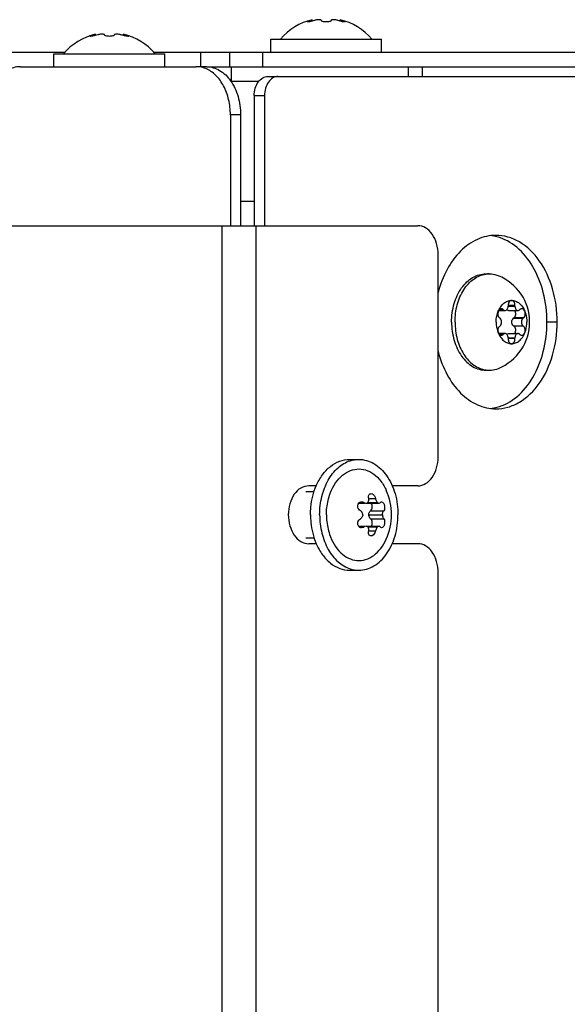
# Model space of a CAD drawing. Units: millimetres. Extents: x 0 to 420, y 0 to 297.
# Drawn here: x 99 to 105, y 248 to 258 of the extents above; entities that cross this region are included whole.
import ezdxf

# ---------------------------------------------------------------- set-up
doc = ezdxf.new("R2010")
doc.units = ezdxf.units.MM
doc.header["$LTSCALE"] = 23.1
doc.layers.get('0').update_dxf_attribs({"linetype": 'CONTINUOUS'})
doc.layers.add('AUTO_AXIS', color=7, linetype='CONTINUOUS')

msp = doc.modelspace()

# ---------------------------------------------------------------- linework, layer by layer
at = {"color": 7, "linetype": 'CONTINUOUS'}
for p, q in [((101.906, 257.911), (101.88, 257.903)), ((101.906, 257.896), (101.906, 257.911)), ((102.001, 257.902), (102.001, 257.903)), ((102.101, 257.903), (102.101, 257.902)), ((102.196, 257.896), (102.196, 257.911)), ((102.196, 257.911), (102.222, 257.903)), ((99.656, 257.761), (99.63, 257.753)), ((99.656, 257.746), (99.656, 257.761)), ((99.751, 257.752), (99.751, 257.753)), ((99.851, 257.753), (99.851, 257.752)), ((99.946, 257.746), (99.946, 257.761)), ((99.946, 257.761), (99.972, 257.753)), ((101.476, 257.573), (101.476, 257.708)), ((101.476, 257.708), (102.626, 257.708)), ((102.626, 257.573), (102.626, 257.708)), ((99.226, 257.423), (99.226, 257.558)), ((99.226, 257.558), (100.376, 257.558)), ((100.376, 257.423), (100.376, 257.558)), ((101.051, 257.423), (101.051, 257.573)), ((100.809, 257.423), (100.703, 257.423)), ((101.058, 257.423), (109.101, 257.423)), ((103.051, 257.323), (103.051, 257.423)), ((101.446, 257.323), (101.552, 257.323)), ((101.062, 257.273), (101.352, 257.273)), ((101.304, 257.123), (101.304, 255.773)), ((101.163, 256.923), (101.163, 255.773)), ((103.706, 255.273), (103.741, 255.273)), ((103.84, 254.893), (103.907, 254.893)), ((103.891, 254.899), (103.887, 254.902)), ((103.939, 254.945), (103.939, 254.938)), ((104.01, 254.945), (103.939, 254.945)), ((103.943, 254.893), (104.042, 254.893)), ((104.01, 254.938), (104.01, 254.945)), ((104.062, 254.902), (104.058, 254.899)), ((103.852, 254.816), (103.856, 254.812)), ((103.994, 254.812), (103.998, 254.816)), ((104.097, 254.816), (103.998, 254.816)), ((104.093, 254.812), (104.097, 254.816)), ((103.856, 254.734), (103.852, 254.731)), ((103.998, 254.731), (103.994, 254.734)), ((104.097, 254.731), (104.093, 254.734)), ((103.907, 254.654), (103.84, 254.654)), ((103.887, 254.644), (103.847, 254.644)), ((103.887, 254.644), (103.891, 254.648)), ((103.939, 254.608), (103.939, 254.602)), ((104.01, 254.602), (103.939, 254.602)), ((103.943, 254.654), (104.042, 254.654)), ((104.01, 254.602), (104.01, 254.608)), ((104.058, 254.648), (104.062, 254.644)), ((103.706, 254.273), (103.741, 254.273)), ((102.294, 253.348), (102.39, 253.348)), ((101.841, 253.013), (101.926, 253.013)), ((102.388, 252.894), (102.457, 252.894)), ((102.464, 252.894), (102.599, 252.894)), ((102.482, 252.899), (102.584, 252.899)), ((102.492, 252.773), (102.636, 252.773)), ((102.388, 252.653), (102.457, 252.653)), ((102.464, 252.653), (102.599, 252.653)), ((102.482, 252.648), (102.584, 252.648)), ((101.841, 252.533), (101.926, 252.533)), ((102.294, 252.198), (102.39, 252.198))]:
    msp.add_line(p, q, dxfattribs=at)
at = {"color": 9, "linetype": 'CONTINUOUS'}
for p, q in [((101.88, 257.89), (101.88, 257.903)), ((102.222, 257.89), (102.222, 257.903)), ((99.63, 257.74), (99.63, 257.753)), ((99.972, 257.74), (99.972, 257.753)), ((100.751, 257.423), (100.751, 257.573)), ((101.392, 257.423), (101.392, 257.573)), ((101.067, 257.273), (101.067, 257.423)), ((102.904, 257.323), (102.904, 257.423)), ((101.304, 257.123), (101.41, 257.123)), ((101.163, 256.923), (101.057, 256.923)), ((100.971, 227.473), (100.971, 255.773)), ((101.325, 227.473), (101.325, 255.773)), ((103.844, 254.899), (103.891, 254.899)), ((103.939, 254.938), (104.01, 254.938)), ((103.994, 254.812), (104.093, 254.812)), ((104.448, 254.773), (104.342, 254.773)), ((103.994, 254.734), (104.093, 254.734)), ((103.891, 254.648), (103.844, 254.648)), ((103.939, 254.608), (104.01, 254.608)), ((102.492, 252.942), (102.563, 252.942)), ((102.396, 252.901), (102.442, 252.901)), ((102.511, 252.814), (102.648, 252.814)), ((102.511, 252.732), (102.648, 252.732)), ((102.396, 252.646), (102.442, 252.646)), ((102.492, 252.605), (102.563, 252.605))]:
    msp.add_line(p, q, dxfattribs=at)
at = {"color": 3, "linetype": 'CONTINUOUS'}
for p, q in [((89.162, 257.573), (99.34, 257.573)), ((100.262, 257.573), (109.101, 257.573)), ((98.877, 257.423), (100.703, 257.423)), ((100.826, 257.423), (101.058, 257.423)), ((101.552, 257.323), (109.351, 257.323)), ((101.41, 257.123), (101.41, 255.773)), ((101.057, 256.923), (101.057, 255.773)), ((101.304, 256.023), (101.163, 256.023)), ((96.447, 255.773), (103.001, 255.773)), ((103.213, 253.373), (103.213, 255.473)), ((101.948, 253.073), (101.87, 253.073)), ((103.001, 253.073), (102.735, 253.073)), ((101.948, 252.473), (101.87, 252.473)), ((103.001, 252.473), (102.735, 252.473)), ((103.213, 230.073), (103.213, 252.173))]:
    msp.add_line(p, q, dxfattribs=at)
at = {"color": 7, "linetype": 'CONTINUOUS'}
for centre, radius, start, end in [((102.051, 257.305), 0.623, 103.4692, 139.7032), ((102.051, 257.305), 0.623, 40.2968, 76.5308), ((99.801, 257.155), 0.623, 103.4692, 139.7032), ((99.801, 257.155), 0.623, 40.2968, 76.5308), ((103.705, 255.215), 0.459, 78.8341, 83.2468), ((103.703, 255.206), 0.468, 75.1862, 78.8336), ((103.741, 255.022), 0.251, 90.0128, 97.9997), ((103.644, 254.773), 0.518, 291.9583, 68.0416), ((103.741, 254.525), 0.251, 262.0003, 269.9872), ((103.705, 254.332), 0.459, 276.7532, 281.1659), ((103.703, 254.341), 0.468, 281.1664, 284.8138)]:
    msp.add_arc(centre, radius, start, end, dxfattribs=at)
for points, knots in [([(101.93, 257.903), (101.921, 257.9), (101.905, 257.896), (101.881, 257.89), (101.867, 257.889), (101.853, 257.888), (101.853, 257.89)], [0, 0, 0, 0, 0.327607, 0.659687, 0.90636, 1, 1, 1, 1]), ([(101.853, 257.89), (101.853, 257.891), (101.856, 257.893), (101.864, 257.898), (101.873, 257.901), (101.88, 257.903)], [0, 0, 0, 0, 0.102434, 0.310664, 1, 1, 1, 1]), ([(101.978, 257.911), (101.966, 257.911), (101.949, 257.909), (101.933, 257.904), (101.93, 257.903)], [0, 0, 0, 0, 0.761011, 1, 1, 1, 1]), ([(102.001, 257.903), (102.001, 257.906), (101.991, 257.911), (101.984, 257.911), (101.978, 257.911)], [0, 0, 0, 0, 0.324922, 1, 1, 1, 1]), ([(102.101, 257.903), (102.101, 257.9), (102.096, 257.895), (102.079, 257.89), (102.051, 257.887), (102.022, 257.89), (102.006, 257.895), (102.001, 257.9), (102.001, 257.903)], [0, 0, 0, 0, 0.06014, 0.167226, 0.499929, 0.832647, 0.939821, 1, 1, 1, 1]), ([(102.123, 257.911), (102.118, 257.911), (102.11, 257.911), (102.101, 257.906), (102.101, 257.903)], [0, 0, 0, 0, 0.675119, 1, 1, 1, 1]), ([(102.172, 257.903), (102.168, 257.904), (102.152, 257.909), (102.136, 257.911), (102.123, 257.911)], [0, 0, 0, 0, 0.239007, 1, 1, 1, 1]), ([(102.248, 257.89), (102.248, 257.888), (102.234, 257.889), (102.221, 257.89), (102.196, 257.896), (102.18, 257.9), (102.172, 257.903)], [0, 0, 0, 0, 0.093613, 0.3402, 0.67228, 1, 1, 1, 1]), ([(102.222, 257.903), (102.228, 257.901), (102.237, 257.898), (102.245, 257.893), (102.248, 257.891), (102.248, 257.89)], [0, 0, 0, 0, 0.68926, 0.897521, 1, 1, 1, 1]), ([(99.68, 257.753), (99.671, 257.75), (99.655, 257.746), (99.631, 257.74), (99.617, 257.739), (99.603, 257.738), (99.603, 257.74)], [0, 0, 0, 0, 0.327607, 0.659687, 0.90636, 1, 1, 1, 1]), ([(99.603, 257.74), (99.603, 257.741), (99.606, 257.743), (99.614, 257.748), (99.623, 257.751), (99.63, 257.753)], [0, 0, 0, 0, 0.102434, 0.310664, 1, 1, 1, 1]), ([(99.728, 257.761), (99.716, 257.761), (99.699, 257.759), (99.683, 257.754), (99.68, 257.753)], [0, 0, 0, 0, 0.761011, 1, 1, 1, 1]), ([(99.751, 257.753), (99.751, 257.756), (99.741, 257.761), (99.734, 257.761), (99.728, 257.761)], [0, 0, 0, 0, 0.324922, 1, 1, 1, 1]), ([(99.851, 257.753), (99.851, 257.75), (99.846, 257.745), (99.829, 257.74), (99.801, 257.737), (99.772, 257.74), (99.756, 257.745), (99.751, 257.75), (99.751, 257.753)], [0, 0, 0, 0, 0.06014, 0.167226, 0.499929, 0.832647, 0.939821, 1, 1, 1, 1]), ([(99.873, 257.761), (99.868, 257.761), (99.86, 257.761), (99.851, 257.756), (99.851, 257.753)], [0, 0, 0, 0, 0.675119, 1, 1, 1, 1]), ([(99.922, 257.753), (99.918, 257.754), (99.902, 257.759), (99.886, 257.761), (99.873, 257.761)], [0, 0, 0, 0, 0.239007, 1, 1, 1, 1]), ([(99.998, 257.74), (99.998, 257.738), (99.984, 257.739), (99.971, 257.74), (99.946, 257.746), (99.93, 257.75), (99.922, 257.753)], [0, 0, 0, 0, 0.093613, 0.3402, 0.67228, 1, 1, 1, 1]), ([(99.972, 257.753), (99.978, 257.751), (99.987, 257.748), (99.995, 257.743), (99.998, 257.741), (99.998, 257.74)], [0, 0, 0, 0, 0.68926, 0.897521, 1, 1, 1, 1]), ([(100.809, 257.423), (100.856, 257.423), (100.957, 257.393), (101.072, 257.276), (101.146, 257.113), (101.163, 256.988), (101.163, 256.923)], [0, 0, 0, 0, 0.209467, 0.444656, 0.71203, 1, 1, 1, 1]), ([(101.304, 257.123), (101.304, 257.149), (101.311, 257.199), (101.341, 257.264), (101.387, 257.311), (101.427, 257.323), (101.446, 257.323)], [0, 0, 0, 0, 0.28797, 0.555344, 0.790533, 1, 1, 1, 1]), ([(104.342, 254.773), (104.342, 254.876), (104.318, 255.076), (104.212, 255.346), (104.047, 255.555), (103.898, 255.638), (103.823, 255.658)], [0, 0, 0, 0, 0.281926, 0.547877, 0.787174, 1, 1, 1, 1]), ([(103.352, 254.773), (103.352, 254.838), (103.369, 254.962), (103.433, 255.103), (103.506, 255.19), (103.568, 255.237), (103.635, 255.267), (103.683, 255.273), (103.706, 255.273)], [0, 0, 0, 0, 0.287048, 0.553568, 0.675502, 0.789331, 0.896544, 1, 1, 1, 1]), ([(103.388, 254.773), (103.388, 254.834), (103.402, 254.951), (103.459, 255.086), (103.524, 255.171), (103.579, 255.221), (103.64, 255.256), (103.684, 255.268), (103.706, 255.271)], [0, 0, 0, 0, 0.284093, 0.550178, 0.672988, 0.788129, 0.89646, 1, 1, 1, 1]), ([(103.741, 255.273), (103.749, 255.273), (103.782, 255.272), (103.815, 255.263), (103.838, 255.254)], [0, 0, 0, 0, 0.247666, 1, 1, 1, 1]), ([(103.837, 254.886), (103.843, 254.902), (103.859, 254.932), (103.892, 254.969), (103.931, 254.993), (103.96, 254.998), (103.974, 254.998)], [0, 0, 0, 0, 0.282011, 0.54065, 0.777198, 1, 1, 1, 1]), ([(103.974, 254.998), (103.97, 254.998), (103.959, 254.995), (103.947, 254.982), (103.94, 254.965), (103.939, 254.951), (103.939, 254.945)], [0, 0, 0, 0, 0.208271, 0.444008, 0.712653, 1, 1, 1, 1]), ([(104.01, 254.945), (104.01, 254.951), (104.009, 254.965), (104.002, 254.982), (103.99, 254.995), (103.979, 254.998), (103.974, 254.998)], [0, 0, 0, 0, 0.287347, 0.555992, 0.791729, 1, 1, 1, 1]), ([(103.974, 254.998), (103.988, 254.998), (104.017, 254.993), (104.057, 254.969), (104.089, 254.932), (104.106, 254.902), (104.112, 254.886)], [0, 0, 0, 0, 0.222802, 0.45935, 0.717989, 1, 1, 1, 1]), ([(103.891, 254.899), (103.892, 254.898), (103.897, 254.895), (103.903, 254.893), (103.907, 254.893)], [0, 0, 0, 0, 0.264348, 1, 1, 1, 1]), ([(103.907, 254.893), (103.911, 254.893), (103.921, 254.896), (103.931, 254.906), (103.938, 254.921), (103.939, 254.932), (103.939, 254.938)], [0, 0, 0, 0, 0.209468, 0.444654, 0.712009, 1, 1, 1, 1]), ([(103.943, 254.893), (103.941, 254.893), (103.935, 254.893), (103.929, 254.897), (103.925, 254.9)], [0, 0, 0, 0, 0.240533, 1, 1, 1, 1]), ([(103.998, 254.816), (104.009, 254.823), (104.019, 254.845), (104.018, 254.872), (104.013, 254.887), (104.01, 254.893)], [0, 0, 0, 0, 0.473612, 0.74389, 1, 1, 1, 1]), ([(104.01, 254.938), (104.01, 254.932), (104.011, 254.921), (104.018, 254.906), (104.028, 254.896), (104.037, 254.893), (104.042, 254.893)], [0, 0, 0, 0, 0.287991, 0.555346, 0.790532, 1, 1, 1, 1]), ([(104.042, 254.893), (104.043, 254.893), (104.049, 254.893), (104.054, 254.896), (104.058, 254.899)], [0, 0, 0, 0, 0.242281, 1, 1, 1, 1]), ([(104.082, 254.911), (104.078, 254.911), (104.071, 254.909), (104.064, 254.905), (104.062, 254.902)], [0, 0, 0, 0, 0.481175, 1, 1, 1, 1]), ([(104.112, 254.886), (104.109, 254.893), (104.102, 254.905), (104.088, 254.911), (104.082, 254.911)], [0, 0, 0, 0, 0.542469, 1, 1, 1, 1]), ([(104.097, 254.816), (104.107, 254.822), (104.119, 254.847), (104.117, 254.873), (104.112, 254.886)], [0, 0, 0, 0, 0.470948, 1, 1, 1, 1]), ([(104.112, 254.886), (104.116, 254.877), (104.128, 254.841), (104.134, 254.802), (104.134, 254.773)], [0, 0, 0, 0, 0.243256, 1, 1, 1, 1]), ([(103.352, 254.773), (103.352, 254.709), (103.369, 254.584), (103.433, 254.443), (103.506, 254.357), (103.568, 254.309), (103.635, 254.28), (103.683, 254.273), (103.706, 254.273)], [0, 0, 0, 0, 0.287048, 0.553568, 0.675502, 0.789331, 0.896544, 1, 1, 1, 1]), ([(103.388, 254.773), (103.388, 254.713), (103.402, 254.595), (103.459, 254.461), (103.524, 254.375), (103.579, 254.326), (103.64, 254.291), (103.684, 254.279), (103.706, 254.276)], [0, 0, 0, 0, 0.284093, 0.550178, 0.672988, 0.788129, 0.89646, 1, 1, 1, 1]), ([(103.815, 254.773), (103.815, 254.763), (103.817, 254.725), (103.826, 254.687), (103.837, 254.661)], [0, 0, 0, 0, 0.255858, 1, 1, 1, 1]), ([(103.823, 253.889), (103.898, 253.908), (104.047, 253.991), (104.212, 254.2), (104.318, 254.47), (104.342, 254.671), (104.342, 254.773)], [0, 0, 0, 0, 0.212826, 0.452123, 0.718074, 1, 1, 1, 1]), ([(103.856, 254.734), (103.861, 254.738), (103.869, 254.751), (103.873, 254.773), (103.869, 254.795), (103.861, 254.808), (103.856, 254.812)], [0, 0, 0, 0, 0.23417, 0.5, 0.76583, 1, 1, 1, 1]), ([(103.994, 254.734), (103.989, 254.738), (103.98, 254.751), (103.977, 254.773), (103.98, 254.795), (103.989, 254.808), (103.994, 254.812)], [0, 0, 0, 0, 0.23417, 0.5, 0.76583, 1, 1, 1, 1]), ([(104.093, 254.812), (104.088, 254.808), (104.079, 254.795), (104.076, 254.773), (104.079, 254.751), (104.088, 254.738), (104.093, 254.734)], [0, 0, 0, 0, 0.23417, 0.5, 0.76583, 1, 1, 1, 1]), ([(103.852, 254.731), (103.842, 254.724), (103.829, 254.699), (103.832, 254.673), (103.837, 254.661)], [0, 0, 0, 0, 0.470948, 1, 1, 1, 1]), ([(103.837, 254.661), (103.839, 254.654), (103.847, 254.642), (103.861, 254.636), (103.867, 254.636)], [0, 0, 0, 0, 0.542469, 1, 1, 1, 1]), ([(103.837, 254.661), (103.843, 254.644), (103.859, 254.614), (103.892, 254.578), (103.931, 254.554), (103.96, 254.548), (103.974, 254.548)], [0, 0, 0, 0, 0.282011, 0.54065, 0.777198, 1, 1, 1, 1]), ([(103.974, 254.548), (103.988, 254.548), (104.017, 254.554), (104.057, 254.578), (104.089, 254.614), (104.106, 254.644), (104.112, 254.661)], [0, 0, 0, 0, 0.222802, 0.45935, 0.717989, 1, 1, 1, 1]), ([(103.867, 254.636), (103.871, 254.636), (103.878, 254.637), (103.884, 254.642), (103.887, 254.644)], [0, 0, 0, 0, 0.481175, 1, 1, 1, 1]), ([(103.907, 254.654), (103.906, 254.654), (103.9, 254.653), (103.895, 254.65), (103.891, 254.648)], [0, 0, 0, 0, 0.242281, 1, 1, 1, 1]), ([(103.939, 254.608), (103.939, 254.614), (103.938, 254.626), (103.931, 254.64), (103.921, 254.651), (103.911, 254.654), (103.907, 254.654)], [0, 0, 0, 0, 0.287991, 0.555346, 0.790532, 1, 1, 1, 1]), ([(103.925, 254.646), (103.926, 254.647), (103.931, 254.651), (103.938, 254.654), (103.943, 254.654)], [0, 0, 0, 0, 0.267792, 1, 1, 1, 1]), ([(103.939, 254.602), (103.939, 254.595), (103.94, 254.582), (103.947, 254.564), (103.959, 254.552), (103.97, 254.548), (103.974, 254.548)], [0, 0, 0, 0, 0.287347, 0.555992, 0.791729, 1, 1, 1, 1]), ([(103.974, 254.548), (103.979, 254.548), (103.99, 254.552), (104.002, 254.564), (104.009, 254.582), (104.01, 254.595), (104.01, 254.602)], [0, 0, 0, 0, 0.208271, 0.444008, 0.712653, 1, 1, 1, 1]), ([(104.042, 254.654), (104.037, 254.654), (104.028, 254.651), (104.018, 254.64), (104.011, 254.626), (104.01, 254.614), (104.01, 254.608)], [0, 0, 0, 0, 0.209468, 0.444654, 0.712009, 1, 1, 1, 1]), ([(104.058, 254.648), (104.057, 254.649), (104.052, 254.652), (104.046, 254.654), (104.042, 254.654)], [0, 0, 0, 0, 0.264348, 1, 1, 1, 1]), ([(103.741, 254.273), (103.749, 254.273), (103.782, 254.275), (103.815, 254.283), (103.838, 254.292)], [0, 0, 0, 0, 0.247666, 1, 1, 1, 1]), ([(101.948, 253.074), (101.965, 253.114), (102.006, 253.188), (102.089, 253.277), (102.187, 253.335), (102.259, 253.348), (102.294, 253.348)], [0, 0, 0, 0, 0.281171, 0.539461, 0.776326, 1, 1, 1, 1]), ([(101.983, 252.773), (101.983, 252.837), (101.998, 252.962), (102.062, 253.131), (102.162, 253.264), (102.254, 253.319), (102.3, 253.334)], [0, 0, 0, 0, 0.280592, 0.546124, 0.786146, 1, 1, 1, 1]), ([(102.39, 253.348), (102.443, 253.348), (102.559, 253.313), (102.692, 253.179), (102.777, 252.991), (102.796, 252.847), (102.796, 252.773)], [0, 0, 0, 0, 0.209464, 0.444663, 0.711993, 1, 1, 1, 1]), ([(102.086, 252.977), (102.11, 253.048), (102.165, 253.146), (102.278, 253.227), (102.369, 253.253), (102.463, 253.243), (102.549, 253.198), (102.623, 253.123), (102.659, 253.059), (102.674, 253.025)], [0, 0, 0, 0, 0.274117, 0.394678, 0.506891, 0.617457, 0.733799, 0.860919, 1, 1, 1, 1]), ([(101.888, 252.773), (101.888, 252.8), (101.893, 252.902), (101.917, 253.004), (101.948, 253.074)], [0, 0, 0, 0, 0.255922, 1, 1, 1, 1]), ([(102.054, 252.773), (102.054, 252.791), (102.056, 252.86), (102.07, 252.928), (102.086, 252.977)], [0, 0, 0, 0, 0.253524, 1, 1, 1, 1]), ([(102.482, 252.899), (102.484, 252.901), (102.494, 252.914), (102.494, 252.931), (102.492, 252.942)], [0, 0, 0, 0, 0.231767, 1, 1, 1, 1]), ([(102.492, 252.942), (102.489, 252.954), (102.489, 252.972), (102.502, 252.99), (102.512, 252.993), (102.517, 252.993)], [0, 0, 0, 0, 0.557666, 0.785939, 1, 1, 1, 1]), ([(102.517, 252.993), (102.522, 252.993), (102.546, 252.986), (102.559, 252.96), (102.563, 252.942)], [0, 0, 0, 0, 0.214152, 1, 1, 1, 1]), ([(102.563, 252.942), (102.563, 252.938), (102.567, 252.922), (102.575, 252.907), (102.584, 252.899)], [0, 0, 0, 0, 0.262673, 1, 1, 1, 1]), ([(102.406, 252.814), (102.393, 252.822), (102.374, 252.848), (102.379, 252.882), (102.388, 252.894)], [0, 0, 0, 0, 0.503931, 1, 1, 1, 1]), ([(102.511, 252.814), (102.521, 252.823), (102.533, 252.852), (102.527, 252.882), (102.519, 252.894)], [0, 0, 0, 0, 0.484508, 1, 1, 1, 1]), ([(102.584, 252.899), (102.585, 252.898), (102.59, 252.895), (102.595, 252.894), (102.599, 252.894)], [0, 0, 0, 0, 0.278709, 1, 1, 1, 1]), ([(102.626, 252.908), (102.633, 252.908), (102.648, 252.896), (102.657, 252.87), (102.659, 252.84), (102.654, 252.821), (102.648, 252.814)], [0, 0, 0, 0, 0.187508, 0.467772, 0.768008, 1, 1, 1, 1]), ([(101.888, 252.773), (101.888, 252.747), (101.893, 252.645), (101.917, 252.543), (101.948, 252.473)], [0, 0, 0, 0, 0.255922, 1, 1, 1, 1]), ([(101.983, 252.773), (101.983, 252.709), (101.998, 252.585), (102.062, 252.415), (102.162, 252.283), (102.254, 252.227), (102.3, 252.212)], [0, 0, 0, 0, 0.280592, 0.546124, 0.786146, 1, 1, 1, 1]), ([(102.054, 252.773), (102.054, 252.756), (102.056, 252.687), (102.07, 252.618), (102.086, 252.569)], [0, 0, 0, 0, 0.253524, 1, 1, 1, 1]), ([(102.388, 252.653), (102.379, 252.664), (102.374, 252.698), (102.393, 252.725), (102.406, 252.732)], [0, 0, 0, 0, 0.496054, 1, 1, 1, 1]), ([(102.39, 252.198), (102.443, 252.198), (102.559, 252.233), (102.692, 252.367), (102.777, 252.555), (102.796, 252.699), (102.796, 252.773)], [0, 0, 0, 0, 0.209464, 0.444663, 0.711993, 1, 1, 1, 1]), ([(102.43, 252.773), (102.43, 252.778), (102.428, 252.794), (102.417, 252.808), (102.406, 252.814)], [0, 0, 0, 0, 0.262427, 1, 1, 1, 1]), ([(102.43, 252.773), (102.43, 252.769), (102.428, 252.753), (102.417, 252.738), (102.406, 252.732)], [0, 0, 0, 0, 0.262297, 1, 1, 1, 1]), ([(102.492, 252.773), (102.492, 252.777), (102.494, 252.792), (102.502, 252.808), (102.511, 252.814)], [0, 0, 0, 0, 0.274416, 1, 1, 1, 1]), ([(102.511, 252.732), (102.508, 252.734), (102.497, 252.745), (102.493, 252.761), (102.492, 252.773)], [0, 0, 0, 0, 0.226223, 1, 1, 1, 1]), ([(102.519, 252.653), (102.527, 252.665), (102.533, 252.694), (102.521, 252.724), (102.511, 252.732)], [0, 0, 0, 0, 0.515492, 1, 1, 1, 1]), ([(102.648, 252.732), (102.654, 252.726), (102.659, 252.706), (102.657, 252.677), (102.648, 252.651), (102.633, 252.638), (102.626, 252.638)], [0, 0, 0, 0, 0.231885, 0.532133, 0.81244, 1, 1, 1, 1]), ([(102.636, 252.773), (102.636, 252.777), (102.637, 252.792), (102.641, 252.807), (102.648, 252.814)], [0, 0, 0, 0, 0.292462, 1, 1, 1, 1]), ([(102.636, 252.773), (102.636, 252.769), (102.637, 252.755), (102.641, 252.74), (102.648, 252.732)], [0, 0, 0, 0, 0.292619, 1, 1, 1, 1]), ([(102.492, 252.605), (102.493, 252.609), (102.495, 252.623), (102.49, 252.64), (102.482, 252.648)], [0, 0, 0, 0, 0.275467, 1, 1, 1, 1]), ([(102.584, 252.648), (102.582, 252.645), (102.571, 252.633), (102.565, 252.617), (102.563, 252.605)], [0, 0, 0, 0, 0.2291, 1, 1, 1, 1]), ([(102.599, 252.653), (102.595, 252.653), (102.59, 252.651), (102.585, 252.648), (102.584, 252.648)], [0, 0, 0, 0, 0.72128, 1, 1, 1, 1]), ([(102.086, 252.569), (102.11, 252.499), (102.165, 252.401), (102.278, 252.319), (102.369, 252.293), (102.463, 252.304), (102.549, 252.349), (102.623, 252.424), (102.659, 252.487), (102.674, 252.521)], [0, 0, 0, 0, 0.274117, 0.394678, 0.506891, 0.617457, 0.733799, 0.860919, 1, 1, 1, 1]), ([(102.517, 252.553), (102.512, 252.553), (102.502, 252.556), (102.489, 252.574), (102.489, 252.593), (102.492, 252.605)], [0, 0, 0, 0, 0.214002, 0.442196, 1, 1, 1, 1]), ([(102.563, 252.605), (102.561, 252.598), (102.555, 252.576), (102.534, 252.553), (102.517, 252.553)], [0, 0, 0, 0, 0.283311, 1, 1, 1, 1]), ([(101.948, 252.473), (101.965, 252.432), (102.006, 252.359), (102.089, 252.269), (102.187, 252.212), (102.259, 252.198), (102.294, 252.198)], [0, 0, 0, 0, 0.281171, 0.539461, 0.776326, 1, 1, 1, 1])]:
    msp.add_open_spline(points, degree=3, knots=knots, dxfattribs=at)
at = {"color": 3, "linetype": 'CONTINUOUS'}
for points, knots in [([(98.877, 257.423), (98.829, 257.423), (98.727, 257.392), (98.654, 257.317), (98.624, 257.273)], [0, 0, 0, 0, 0.47048, 1, 1, 1, 1]), ([(100.801, 257.404), (100.793, 257.407), (100.762, 257.418), (100.728, 257.423), (100.703, 257.423)], [0, 0, 0, 0, 0.254683, 1, 1, 1, 1]), ([(101.057, 256.923), (101.057, 256.976), (101.045, 257.081), (100.994, 257.223), (100.913, 257.337), (100.839, 257.388), (100.801, 257.404)], [0, 0, 0, 0, 0.278549, 0.543308, 0.784398, 1, 1, 1, 1]), ([(101.552, 257.323), (101.533, 257.323), (101.493, 257.311), (101.447, 257.264), (101.417, 257.199), (101.41, 257.149), (101.41, 257.123)], [0, 0, 0, 0, 0.209467, 0.444656, 0.71203, 1, 1, 1, 1]), ([(103.213, 255.473), (103.213, 255.512), (103.203, 255.587), (103.159, 255.685), (103.09, 255.755), (103.029, 255.773), (103.001, 255.773)], [0, 0, 0, 0, 0.28797, 0.555344, 0.790533, 1, 1, 1, 1]), ([(103.812, 255.673), (103.746, 255.673), (103.609, 255.642), (103.432, 255.512), (103.293, 255.318), (103.234, 255.162), (103.213, 255.079)], [0, 0, 0, 0, 0.217424, 0.452525, 0.713995, 1, 1, 1, 1]), ([(104.448, 254.773), (104.448, 254.889), (104.418, 255.114), (104.285, 255.409), (104.106, 255.588), (103.939, 255.661), (103.854, 255.673), (103.812, 255.673)], [0, 0, 0, 0, 0.28743, 0.554303, 0.789051, 0.896407, 1, 1, 1, 1]), ([(103.812, 253.873), (103.854, 253.873), (103.939, 253.885), (104.106, 253.958), (104.285, 254.138), (104.418, 254.432), (104.448, 254.657), (104.448, 254.773)], [0, 0, 0, 0, 0.103593, 0.210949, 0.445697, 0.71257, 1, 1, 1, 1]), ([(103.213, 254.468), (103.234, 254.384), (103.293, 254.228), (103.432, 254.034), (103.609, 253.905), (103.746, 253.873), (103.812, 253.873)], [0, 0, 0, 0, 0.286005, 0.547475, 0.782576, 1, 1, 1, 1]), ([(103.001, 253.073), (103.029, 253.073), (103.09, 253.092), (103.159, 253.161), (103.203, 253.26), (103.213, 253.335), (103.213, 253.373)], [0, 0, 0, 0, 0.209467, 0.444656, 0.71203, 1, 1, 1, 1]), ([(101.87, 253.073), (101.842, 253.073), (101.781, 253.055), (101.712, 252.985), (101.668, 252.887), (101.652, 252.773), (101.668, 252.66), (101.712, 252.561), (101.781, 252.492), (101.842, 252.473), (101.87, 252.473)], [0, 0, 0, 0, 0.104733, 0.222328, 0.356015, 0.5, 0.643985, 0.777672, 0.895267, 1, 1, 1, 1]), ([(103.213, 252.173), (103.213, 252.212), (103.203, 252.287), (103.159, 252.385), (103.09, 252.455), (103.029, 252.473), (103.001, 252.473)], [0, 0, 0, 0, 0.28797, 0.555344, 0.790533, 1, 1, 1, 1])]:
    msp.add_open_spline(points, degree=3, knots=knots, dxfattribs=at)
at = {"color": 7, "linetype": 'CONTINUOUS'}
for points in [[(102.3, 253.334), (102.329, 253.343), (102.359, 253.348), (102.39, 253.348)], [(102.728, 252.773), (102.728, 252.859), (102.709, 252.947), (102.674, 253.025)], [(102.388, 252.894), (102.395, 252.902), (102.407, 252.908), (102.418, 252.908)], [(102.418, 252.908), (102.426, 252.908), (102.435, 252.905), (102.442, 252.901)], [(102.442, 252.901), (102.448, 252.897), (102.456, 252.894), (102.464, 252.894)], [(102.464, 252.894), (102.47, 252.894), (102.477, 252.895), (102.482, 252.899)], [(102.599, 252.894), (102.604, 252.894), (102.61, 252.897), (102.613, 252.901)], [(102.613, 252.901), (102.616, 252.905), (102.621, 252.908), (102.626, 252.908)], [(102.674, 252.521), (102.709, 252.6), (102.728, 252.687), (102.728, 252.773)], [(102.418, 252.638), (102.407, 252.638), (102.395, 252.644), (102.388, 252.653)], [(102.442, 252.646), (102.435, 252.641), (102.426, 252.638), (102.418, 252.638)], [(102.464, 252.653), (102.456, 252.653), (102.448, 252.65), (102.442, 252.646)], [(102.482, 252.648), (102.477, 252.651), (102.47, 252.653), (102.464, 252.653)], [(102.613, 252.646), (102.61, 252.65), (102.604, 252.653), (102.599, 252.653)], [(102.626, 252.638), (102.621, 252.638), (102.616, 252.642), (102.613, 252.646)], [(102.3, 252.212), (102.329, 252.203), (102.359, 252.198), (102.39, 252.198)]]:
    msp.add_open_spline(points, degree=3, dxfattribs=at)
at = {"layer": 'AUTO_AXIS', "color": 7, "linetype": 'CONTINUOUS'}
for p, q in [((103.887, 254.902), (103.847, 254.902)), ((104.097, 254.731), (103.998, 254.731))]:
    msp.add_line(p, q, dxfattribs=at)
for points, knots in [([(103.815, 254.773), (103.815, 254.783), (103.817, 254.821), (103.826, 254.859), (103.837, 254.886)], [0, 0, 0, 0, 0.255858, 1, 1, 1, 1]), ([(103.837, 254.886), (103.832, 254.873), (103.829, 254.847), (103.842, 254.822), (103.852, 254.816)], [0, 0, 0, 0, 0.529052, 1, 1, 1, 1]), ([(103.867, 254.911), (103.861, 254.911), (103.847, 254.905), (103.839, 254.893), (103.837, 254.886)], [0, 0, 0, 0, 0.457531, 1, 1, 1, 1]), ([(103.887, 254.902), (103.884, 254.905), (103.878, 254.909), (103.871, 254.911), (103.867, 254.911)], [0, 0, 0, 0, 0.518825, 1, 1, 1, 1]), ([(104.112, 254.661), (104.116, 254.669), (104.128, 254.706), (104.134, 254.744), (104.134, 254.773)], [0, 0, 0, 0, 0.243256, 1, 1, 1, 1]), ([(104.01, 254.654), (104.013, 254.66), (104.018, 254.674), (104.019, 254.702), (104.009, 254.723), (103.998, 254.731)], [0, 0, 0, 0, 0.25611, 0.526388, 1, 1, 1, 1]), ([(104.082, 254.636), (104.088, 254.636), (104.102, 254.642), (104.109, 254.654), (104.112, 254.661)], [0, 0, 0, 0, 0.457531, 1, 1, 1, 1]), ([(104.112, 254.661), (104.117, 254.673), (104.119, 254.699), (104.107, 254.724), (104.097, 254.731)], [0, 0, 0, 0, 0.529052, 1, 1, 1, 1]), ([(104.062, 254.644), (104.064, 254.642), (104.071, 254.637), (104.078, 254.636), (104.082, 254.636)], [0, 0, 0, 0, 0.518825, 1, 1, 1, 1])]:
    msp.add_open_spline(points, degree=3, knots=knots, dxfattribs=at)

doc.saveas('drawing.dxf')
